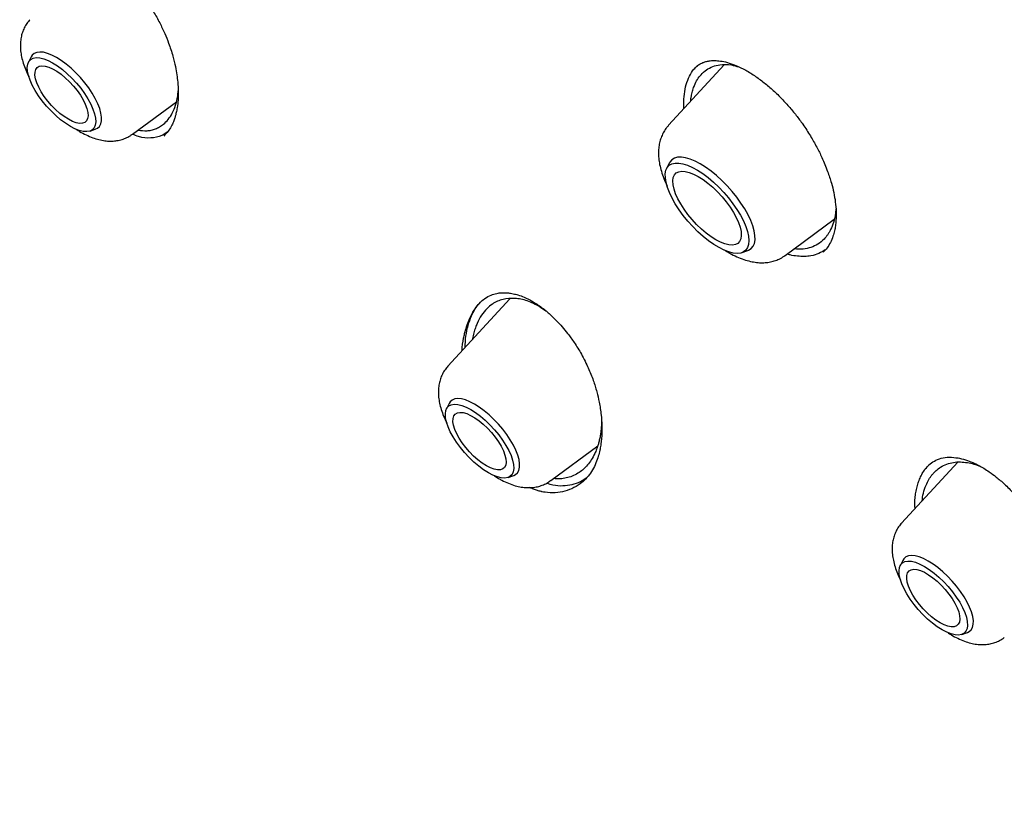
# Model space of a CAD drawing. Units: millimetres. Extents: x 8 to 1617, y 12 to 2639.
# Drawn here: x 1411 to 1430, y 874 to 889 of the extents above; entities that cross this region are included whole.
import ezdxf

# ---------------------------------------------------------------- set-up
doc = ezdxf.new("R2010")
doc.units = ezdxf.units.MM

msp = doc.modelspace()

# ---------------------------------------------------------------- linework, layer by layer
at = {"color": 7, "linetype": 'Continuous', "lineweight": 30}
for p, q in [((1411.213, 888.355), (1411.162, 888.252)), ((1424.552, 888.201), (1423.482, 887.04)), ((1424.007, 888.156), (1424.01, 888.16)), ((1413.167, 886.869), (1414.009, 887.491)), ((1412.349, 886.929), (1412.457, 886.969)), ((1423.498, 886.314), (1423.445, 886.206)), ((1425.729, 884.537), (1426.669, 885.232)), ((1424.896, 884.589), (1425.009, 884.631)), ((1420.428, 883.7), (1419.236, 882.405)), ((1419.894, 883.666), (1419.962, 883.718)), ((1421.005, 883.549), (1421.121, 883.468)), ((1419.259, 881.689), (1419.208, 881.585)), ((1421.213, 880.203), (1422.12, 880.873)), ((1429.049, 880.56), (1427.968, 879.386)), ((1428.492, 880.502), (1428.5, 880.51)), ((1420.394, 880.263), (1420.503, 880.302)), ((1427.991, 878.669), (1427.94, 878.566)), ((1429.127, 877.243), (1429.236, 877.283))]:
    msp.add_line(p, q, dxfattribs=at)
at = {"color": 7, "linetype": 'Continuous', "lineweight": 30, "flags": 128}
for points in [[(1412.457, 886.969), (1412.49, 886.984), (1412.528, 887.019), (1412.555, 887.066), (1412.569, 887.125), (1412.57, 887.195), (1412.558, 887.274), (1412.534, 887.362), (1412.497, 887.455), (1412.449, 887.554), (1412.391, 887.655), (1412.323, 887.757), (1412.246, 887.858), (1412.163, 887.956), (1412.075, 888.049), (1411.983, 888.136), (1411.889, 888.214), (1411.795, 888.284), (1411.702, 888.342), (1411.613, 888.389), (1411.529, 888.422), (1411.451, 888.443), (1411.381, 888.449), (1411.321, 888.442), (1411.271, 888.421), (1411.232, 888.386), (1411.213, 888.355)], [(1412.435, 887.262), (1412.453, 887.179), (1412.457, 887.105), (1412.448, 887.041), (1412.426, 886.99), (1412.391, 886.952), (1412.344, 886.927), (1412.286, 886.917), (1412.218, 886.922), (1412.141, 886.94), (1412.057, 886.973), (1411.969, 887.019), (1411.876, 887.078), (1411.782, 887.147), (1411.689, 887.227), (1411.598, 887.315), (1411.51, 887.409), (1411.429, 887.507), (1411.355, 887.608), (1411.29, 887.71), (1411.236, 887.81), (1411.193, 887.906), (1411.162, 887.996), (1411.144, 888.079), (1411.14, 888.153), (1411.149, 888.217), (1411.171, 888.268), (1411.206, 888.306), (1411.253, 888.331), (1411.311, 888.341), (1411.379, 888.337), (1411.456, 888.318), (1411.54, 888.285), (1411.628, 888.239), (1411.721, 888.181), (1411.815, 888.111), (1411.908, 888.031), (1412, 887.944), (1412.087, 887.849), (1412.168, 887.751), (1412.242, 887.65), (1412.307, 887.548), (1412.361, 887.448), (1412.404, 887.352), (1412.435, 887.262)], [(1411.931, 887.155), (1411.85, 887.207), (1411.767, 887.269), (1411.686, 887.342), (1411.607, 887.421), (1411.533, 887.506), (1411.466, 887.595), (1411.408, 887.684), (1411.36, 887.771), (1411.323, 887.855), (1411.299, 887.934), (1411.287, 888.004), (1411.289, 888.064), (1411.304, 888.114), (1411.331, 888.15), (1411.371, 888.174), (1411.422, 888.183), (1411.483, 888.177), (1411.552, 888.158), (1411.627, 888.125), (1411.707, 888.079), (1411.789, 888.021), (1411.871, 887.953), (1411.951, 887.877), (1412.028, 887.795), (1412.098, 887.708), (1412.161, 887.619), (1412.214, 887.53), (1412.257, 887.444), (1412.288, 887.363), (1412.306, 887.288), (1412.311, 887.223), (1412.302, 887.167), (1412.281, 887.124), (1412.247, 887.094), (1412.202, 887.078), (1412.146, 887.076), (1412.081, 887.089), (1412.009, 887.115), (1411.931, 887.155)], [(1425.001, 884.996), (1425.021, 884.904), (1425.028, 884.821), (1425.022, 884.749), (1425.003, 884.688), (1424.971, 884.639), (1424.926, 884.604), (1424.87, 884.582), (1424.804, 884.575), (1424.728, 884.581), (1424.644, 884.602), (1424.552, 884.637), (1424.456, 884.685), (1424.355, 884.746), (1424.253, 884.818), (1424.149, 884.9), (1424.047, 884.992), (1423.948, 885.09), (1423.854, 885.195), (1423.765, 885.303), (1423.684, 885.414), (1423.612, 885.526), (1423.55, 885.636), (1423.499, 885.743), (1423.46, 885.845), (1423.433, 885.941), (1423.42, 886.028), (1423.419, 886.106), (1423.432, 886.173), (1423.458, 886.228), (1423.496, 886.27), (1423.546, 886.299), (1423.607, 886.313), (1423.679, 886.313), (1423.759, 886.3), (1423.847, 886.272), (1423.941, 886.23), (1424.04, 886.176), (1424.142, 886.109), (1424.245, 886.032), (1424.348, 885.945), (1424.448, 885.85), (1424.545, 885.748), (1424.637, 885.641), (1424.722, 885.531), (1424.799, 885.419), (1424.866, 885.308), (1424.923, 885.2), (1424.968, 885.095), (1425.001, 884.996)], [(1425.009, 884.631), (1425.021, 884.635), (1425.07, 884.666), (1425.108, 884.711), (1425.133, 884.768), (1425.146, 884.837), (1425.145, 884.917), (1425.13, 885.006), (1425.103, 885.103), (1425.063, 885.208), (1425.012, 885.317), (1424.949, 885.429), (1424.876, 885.543), (1424.794, 885.656), (1424.705, 885.767), (1424.609, 885.875), (1424.509, 885.977), (1424.405, 886.071), (1424.3, 886.157), (1424.195, 886.233), (1424.092, 886.298), (1423.992, 886.35), (1423.897, 886.39), (1423.809, 886.415), (1423.728, 886.427), (1423.657, 886.424), (1423.596, 886.408), (1423.546, 886.377), (1423.508, 886.332), (1423.498, 886.314)], [(1424.393, 884.835), (1424.301, 884.893), (1424.207, 884.963), (1424.113, 885.043), (1424.022, 885.13), (1423.935, 885.224), (1423.853, 885.323), (1423.78, 885.424), (1423.715, 885.526), (1423.66, 885.625), (1423.617, 885.722), (1423.587, 885.812), (1423.569, 885.895), (1423.564, 885.969), (1423.573, 886.032), (1423.596, 886.084), (1423.631, 886.122), (1423.678, 886.146), (1423.736, 886.157), (1423.804, 886.152), (1423.881, 886.134), (1423.964, 886.101), (1424.053, 886.055), (1424.145, 885.996), (1424.239, 885.927), (1424.333, 885.847), (1424.424, 885.759), (1424.511, 885.665), (1424.593, 885.567), (1424.666, 885.466), (1424.731, 885.364), (1424.786, 885.264), (1424.829, 885.168), (1424.859, 885.077), (1424.877, 884.994), (1424.882, 884.92), (1424.873, 884.857), (1424.85, 884.806), (1424.815, 884.768), (1424.768, 884.743), (1424.71, 884.733), (1424.642, 884.737), (1424.565, 884.756), (1424.482, 884.789), (1424.393, 884.835)], [(1420.503, 880.302), (1420.535, 880.318), (1420.574, 880.352), (1420.6, 880.4), (1420.614, 880.459), (1420.616, 880.529), (1420.604, 880.608), (1420.58, 880.695), (1420.543, 880.789), (1420.495, 880.887), (1420.436, 880.988), (1420.368, 881.09), (1420.292, 881.191), (1420.209, 881.289), (1420.12, 881.382), (1420.028, 881.469), (1419.934, 881.548), (1419.84, 881.617), (1419.748, 881.676), (1419.658, 881.722), (1419.574, 881.756), (1419.497, 881.776), (1419.427, 881.783), (1419.366, 881.775), (1419.317, 881.754), (1419.278, 881.72), (1419.259, 881.689)], [(1420.48, 880.595), (1420.498, 880.512), (1420.503, 880.438), (1420.494, 880.375), (1420.471, 880.324), (1420.436, 880.286), (1420.389, 880.261), (1420.331, 880.251), (1420.263, 880.255), (1420.187, 880.274), (1420.103, 880.307), (1420.014, 880.353), (1419.922, 880.411), (1419.828, 880.481), (1419.734, 880.56), (1419.643, 880.648), (1419.556, 880.742), (1419.475, 880.841), (1419.401, 880.942), (1419.336, 881.043), (1419.281, 881.143), (1419.238, 881.239), (1419.208, 881.33), (1419.19, 881.413), (1419.186, 881.487), (1419.195, 881.55), (1419.217, 881.601), (1419.252, 881.64), (1419.299, 881.664), (1419.357, 881.674), (1419.425, 881.67), (1419.502, 881.651), (1419.585, 881.619), (1419.674, 881.573), (1419.766, 881.514), (1419.86, 881.444), (1419.954, 881.365), (1420.045, 881.277), (1420.132, 881.183), (1420.214, 881.084), (1420.288, 880.983), (1420.352, 880.882), (1420.407, 880.782), (1420.45, 880.686), (1420.48, 880.595)], [(1419.976, 880.488), (1419.895, 880.54), (1419.813, 880.603), (1419.731, 880.675), (1419.652, 880.755), (1419.579, 880.84), (1419.512, 880.928), (1419.454, 881.017), (1419.405, 881.105), (1419.369, 881.189), (1419.344, 881.267), (1419.333, 881.337), (1419.334, 881.398), (1419.349, 881.447), (1419.377, 881.484), (1419.417, 881.507), (1419.468, 881.516), (1419.528, 881.511), (1419.597, 881.492), (1419.672, 881.458), (1419.752, 881.413), (1419.834, 881.355), (1419.916, 881.287), (1419.997, 881.211), (1420.073, 881.128), (1420.144, 881.041), (1420.207, 880.952), (1420.26, 880.864), (1420.303, 880.778), (1420.333, 880.696), (1420.351, 880.622), (1420.356, 880.556), (1420.348, 880.501), (1420.327, 880.458), (1420.293, 880.428), (1420.247, 880.412), (1420.191, 880.41), (1420.126, 880.422), (1420.054, 880.448), (1419.976, 880.488)], [(1429.236, 877.283), (1429.268, 877.299), (1429.306, 877.333), (1429.333, 877.38), (1429.347, 877.44), (1429.348, 877.509), (1429.336, 877.589), (1429.312, 877.676), (1429.276, 877.77), (1429.228, 877.868), (1429.169, 877.969), (1429.101, 878.071), (1429.024, 878.172), (1428.941, 878.27), (1428.853, 878.363), (1428.761, 878.45), (1428.667, 878.529), (1428.573, 878.598), (1428.48, 878.656), (1428.391, 878.703), (1428.307, 878.737), (1428.229, 878.757), (1428.159, 878.763), (1428.099, 878.756), (1428.049, 878.735), (1428.01, 878.7), (1427.991, 878.669)], [(1429.213, 877.576), (1429.231, 877.493), (1429.235, 877.419), (1429.226, 877.356), (1429.204, 877.304), (1429.169, 877.266), (1429.122, 877.242), (1429.064, 877.231), (1428.996, 877.236), (1428.919, 877.254), (1428.836, 877.287), (1428.747, 877.333), (1428.654, 877.392), (1428.561, 877.461), (1428.467, 877.541), (1428.376, 877.629), (1428.288, 877.723), (1428.207, 877.821), (1428.133, 877.923), (1428.068, 878.024), (1428.014, 878.124), (1427.971, 878.22), (1427.94, 878.311), (1427.923, 878.394), (1427.918, 878.468), (1427.927, 878.531), (1427.949, 878.582), (1427.984, 878.62), (1428.031, 878.645), (1428.089, 878.655), (1428.158, 878.651), (1428.234, 878.632), (1428.318, 878.599), (1428.407, 878.553), (1428.499, 878.495), (1428.593, 878.425), (1428.686, 878.345), (1428.778, 878.258), (1428.865, 878.164), (1428.946, 878.065), (1429.02, 877.964), (1429.085, 877.862), (1429.139, 877.763), (1429.182, 877.666), (1429.213, 877.576)], [(1428.709, 877.469), (1428.628, 877.521), (1428.545, 877.584), (1428.464, 877.656), (1428.385, 877.736), (1428.311, 877.821), (1428.244, 877.909), (1428.186, 877.998), (1428.138, 878.086), (1428.101, 878.17), (1428.077, 878.248), (1428.065, 878.318), (1428.067, 878.379), (1428.082, 878.428), (1428.11, 878.465), (1428.149, 878.488), (1428.2, 878.497), (1428.261, 878.492), (1428.33, 878.472), (1428.405, 878.439), (1428.485, 878.393), (1428.567, 878.336), (1428.649, 878.268), (1428.729, 878.192), (1428.806, 878.109), (1428.876, 878.022), (1428.939, 877.933), (1428.993, 877.844), (1429.035, 877.758), (1429.066, 877.677), (1429.084, 877.602), (1429.089, 877.537), (1429.081, 877.482), (1429.059, 877.439), (1429.025, 877.409), (1428.98, 877.392), (1428.924, 877.39), (1428.859, 877.403), (1428.787, 877.429), (1428.709, 877.469)]]:
    msp.add_lwpolyline(points, dxfattribs=at)
at = {"color": 7, "linetype": 'Continuous', "lineweight": 30}
for points, knots in [([(1463.727, 881.305), (1463.793, 881.367), (1463.92, 881.487), (1464.085, 881.651), (1464.227, 881.797), (1464.367, 881.947), (1464.503, 882.097), (1464.634, 882.249), (1464.759, 882.398), (1464.886, 882.557), (1465.015, 882.723), (1465.143, 882.898), (1465.271, 883.078), (1465.399, 883.268), (1465.531, 883.474), (1465.67, 883.701), (1465.81, 883.944), (1465.946, 884.193), (1466.079, 884.454), (1466.209, 884.725), (1466.334, 885.006), (1466.448, 885.277), (1466.549, 885.537), (1466.64, 885.786), (1466.715, 886.001), (1466.777, 886.191), (1466.831, 886.364), (1466.888, 886.555), (1466.944, 886.752), (1466.998, 886.955), (1467.049, 887.16), (1467.1, 887.377), (1467.158, 887.637), (1467.216, 887.927), (1467.273, 888.239), (1467.318, 888.521), (1467.355, 888.772), (1467.382, 888.975), (1467.401, 889.135), (1467.415, 889.257), (1467.425, 889.349), (1467.432, 889.417), (1467.438, 889.472), (1467.445, 889.541), (1467.453, 889.631), (1467.463, 889.741), (1467.473, 889.866), (1467.483, 890.002), (1467.493, 890.14), (1467.501, 890.274), (1467.511, 890.456), (1467.522, 890.681), (1467.531, 890.954), (1467.536, 891.218), (1467.539, 891.477), (1467.538, 891.729), (1467.535, 891.982), (1467.529, 892.245), (1467.519, 892.525), (1467.506, 892.83), (1467.486, 893.171), (1467.458, 893.57), (1467.418, 894.024), (1467.366, 894.526), (1467.303, 895.048), (1467.244, 895.478), (1467.194, 895.806), (1467.161, 896.017), (1467.13, 896.21), (1467.101, 896.377), (1467.078, 896.513), (1467.059, 896.618), (1467.045, 896.697), (1467.032, 896.767), (1467.019, 896.841), (1467.001, 896.937), (1466.978, 897.061), (1466.948, 897.214), (1466.912, 897.397), (1466.869, 897.606), (1466.807, 897.902), (1466.728, 898.266), (1466.627, 898.705), (1466.523, 899.137), (1466.417, 899.557), (1466.316, 899.943), (1466.221, 900.294), (1466.131, 900.617), (1466.043, 900.926), (1465.865, 901.534), (1465.686, 902.11), (1465.511, 902.649), (1465.452, 902.828), (1465.4, 902.981), (1465.359, 903.104), (1465.326, 903.203), (1465.294, 903.297), (1465.256, 903.408), (1465.207, 903.548), (1465.147, 903.721), (1465.075, 903.926), (1464.99, 904.164), (1464.89, 904.441), (1464.773, 904.758), (1464.644, 905.104), (1464.507, 905.462), (1464.367, 905.822), (1464.224, 906.183), (1464.013, 906.707), (1463.728, 907.396), (1463.337, 908.306), (1462.905, 909.273), (1462.43, 910.296), (1461.926, 911.342), (1461.394, 912.406), (1460.836, 913.486), (1460.264, 914.555), (1459.681, 915.611), (1459.114, 916.61), (1458.572, 917.54), (1458.064, 918.391), (1457.572, 919.199), (1457.128, 919.914), (1456.727, 920.549), (1456.355, 921.129), (1455.967, 921.728), (1455.529, 922.394), (1455.036, 923.131), (1454.483, 923.943), (1453.896, 924.789), (1453.281, 925.66), (1452.648, 926.539), (1451.897, 927.564), (1451.026, 928.725), (1450.031, 930.017), (1449.028, 931.285), (1448.014, 932.535), (1446.992, 933.764), (1445.959, 934.976), (1444.917, 936.169), (1443.861, 937.351), (1442.784, 938.526), (1441.688, 939.695), (1440.573, 940.855), (1439.447, 941.999), (1438.305, 943.13), (1437.318, 944.084), (1436.487, 944.872), (1435.818, 945.496), (1435.141, 946.119), (1434.457, 946.739), (1433.766, 947.356), (1433.076, 947.963), (1432.426, 948.526), (1431.834, 949.032), (1431.305, 949.477), (1430.816, 949.885), (1430.366, 950.256), (1430.008, 950.548), (1429.733, 950.771), (1429.532, 950.933), (1429.344, 951.084), (1429.158, 951.233), (1428.955, 951.394), (1428.716, 951.583), (1428.444, 951.797), (1428.144, 952.031), (1427.817, 952.285), (1427.454, 952.563), (1427.056, 952.866), (1426.624, 953.191), (1426.161, 953.536), (1425.665, 953.9), (1425.136, 954.284), (1424.569, 954.69), (1423.964, 955.116), (1423.321, 955.56), (1422.644, 956.02), (1421.932, 956.493), (1421.193, 956.975), (1420.425, 957.463), (1419.631, 957.955), (1418.806, 958.453), (1418.249, 958.778), (1417.965, 958.943)], [0, 0, 0, 0, 0.0039223, 0.0075324, 0.010934, 0.0144146, 0.0179626, 0.0212787, 0.0248102, 0.0283715, 0.0321479, 0.0360087, 0.0399853, 0.0440284, 0.0484158, 0.0532169, 0.0583554, 0.0634232, 0.0683574, 0.0739312, 0.079307, 0.084452, 0.0892618, 0.0937287, 0.0980051, 0.1008834, 0.1038449, 0.1071507, 0.1108537, 0.1140577, 0.1175602, 0.1213244, 0.1249822, 0.1305803, 0.1356375, 0.1401543, 0.1441311, 0.1475687, 0.149747, 0.1516356, 0.1532345, 0.1540411, 0.1547635, 0.155786, 0.1572704, 0.1588921, 0.1608463, 0.1630093, 0.1651044, 0.1671214, 0.1690602, 0.1733211, 0.1771482, 0.1811946, 0.1849452, 0.1884341, 0.1921051, 0.1958157, 0.1996956, 0.2039658, 0.2087071, 0.2139191, 0.2205209, 0.2273032, 0.2342532, 0.241371, 0.2443115, 0.2471301, 0.2496223, 0.251787, 0.2536243, 0.2548383, 0.2558503, 0.2566602, 0.2575092, 0.2587246, 0.2603083, 0.2622601, 0.26458, 0.2672679, 0.2702012, 0.2757381, 0.2809349, 0.2865351, 0.2916785, 0.2963652, 0.3005955, 0.3043796, 0.3080277, 0.3116869, 0.3261373, 0.3284237, 0.3305793, 0.3323708, 0.3337939, 0.3348488, 0.335818, 0.3370692, 0.3386917, 0.3406855, 0.3430505, 0.3457867, 0.3488941, 0.3525867, 0.3566279, 0.3607016, 0.3647673, 0.368825, 0.3728748, 0.3823888, 0.3918582, 0.4030731, 0.4142252, 0.4252985, 0.4370034, 0.448536, 0.4598967, 0.4710856, 0.4820846, 0.4914793, 0.500406, 0.5088646, 0.5168552, 0.5228067, 0.5287845, 0.5350289, 0.5415399, 0.5496388, 0.5581154, 0.5669699, 0.5761844, 0.5854375, 0.5946099, 0.6084627, 0.6221276, 0.6356045, 0.6489503, 0.6622909, 0.6753927, 0.6884944, 0.7015958, 0.7146973, 0.7280372, 0.7413776, 0.7547187, 0.7680683, 0.781559, 0.7892129, 0.7969262, 0.8046987, 0.8125307, 0.820422, 0.8283726, 0.8361242, 0.842557, 0.8485418, 0.8540785, 0.8591672, 0.8638077, 0.8662157, 0.8684826, 0.8706084, 0.8725932, 0.8747802, 0.877475, 0.8806775, 0.8839585, 0.8876425, 0.8917297, 0.8962201, 0.9011138, 0.9063128, 0.911901, 0.9178784, 0.9242451, 0.9311277, 0.9384141, 0.9461045, 0.9541988, 0.9626973, 0.9714376, 0.980568, 0.9900887, 1, 1, 1, 1]), ([(1379.857, 949), (1379.954, 949.071), (1380.147, 949.214), (1380.449, 949.413), (1380.762, 949.6), (1381.085, 949.776), (1381.417, 949.939), (1381.76, 950.091), (1382.112, 950.23), (1382.474, 950.356), (1382.845, 950.471), (1383.225, 950.573), (1383.615, 950.664), (1384.014, 950.741), (1384.422, 950.807), (1384.839, 950.86), (1385.265, 950.901), (1385.699, 950.93), (1386.143, 950.946), (1386.594, 950.95), (1387.054, 950.942), (1387.523, 950.922), (1387.999, 950.889), (1388.483, 950.844), (1388.976, 950.786), (1389.475, 950.716), (1389.983, 950.634), (1390.498, 950.54), (1391.02, 950.433), (1391.55, 950.315), (1392.086, 950.183), (1392.629, 950.04), (1393.179, 949.885), (1393.735, 949.717), (1394.297, 949.538), (1394.866, 949.346), (1395.44, 949.142), (1396.021, 948.927), (1396.606, 948.7), (1397.198, 948.46), (1397.794, 948.21), (1398.396, 947.947), (1399.002, 947.673), (1399.613, 947.387), (1400.228, 947.09), (1400.848, 946.782), (1401.472, 946.462), (1402.099, 946.132), (1402.731, 945.79), (1403.366, 945.437), (1404.004, 945.074), (1404.645, 944.699), (1405.289, 944.314), (1405.936, 943.919), (1406.585, 943.513), (1407.237, 943.097), (1407.891, 942.671), (1408.546, 942.235), (1409.204, 941.789), (1409.862, 941.333), (1410.522, 940.867), (1411.184, 940.393), (1411.846, 939.908), (1412.508, 939.415), (1413.172, 938.913), (1413.835, 938.401), (1414.499, 937.882), (1415.162, 937.353), (1415.825, 936.816), (1416.487, 936.271), (1417.149, 935.718), (1417.81, 935.157), (1418.47, 934.588), (1419.128, 934.012), (1419.785, 933.428), (1420.44, 932.837), (1421.093, 932.239), (1421.744, 931.634), (1422.392, 931.023), (1423.038, 930.405), (1423.681, 929.781), (1424.321, 929.151), (1424.959, 928.515), (1425.592, 927.873), (1426.223, 927.225), (1426.849, 926.573), (1427.472, 925.915), (1428.09, 925.252), (1428.704, 924.585), (1429.314, 923.913), (1429.919, 923.237), (1430.519, 922.557), (1431.114, 921.873), (1431.704, 921.185), (1432.289, 920.493), (1432.868, 919.799), (1433.441, 919.101), (1434.008, 918.401), (1434.569, 917.698), (1435.124, 916.993), (1435.673, 916.285), (1436.214, 915.575), (1436.75, 914.864), (1437.278, 914.151), (1437.799, 913.437), (1438.312, 912.722), (1438.819, 912.006), (1439.318, 911.289), (1439.809, 910.572), (1440.292, 909.854), (1440.767, 909.137), (1441.234, 908.419), (1441.693, 907.703), (1442.143, 906.986), (1442.585, 906.271), (1443.018, 905.557), (1443.442, 904.844), (1443.857, 904.133), (1444.264, 903.423), (1444.66, 902.715), (1445.048, 902.01), (1445.426, 901.307), (1445.795, 900.607), (1446.154, 899.909), (1446.503, 899.215), (1446.842, 898.523), (1447.171, 897.836), (1447.49, 897.151), (1447.799, 896.471), (1448.097, 895.795), (1448.386, 895.124), (1448.663, 894.456), (1448.931, 893.794), (1449.187, 893.136), (1449.433, 892.484), (1449.668, 891.837), (1449.893, 891.196), (1450.106, 890.56), (1450.309, 889.93), (1450.5, 889.307), (1450.68, 888.689), (1450.85, 888.079), (1451.008, 887.474), (1451.154, 886.877), (1451.29, 886.287), (1451.414, 885.705), (1451.527, 885.129), (1451.629, 884.562), (1451.72, 884.002), (1451.798, 883.45), (1451.866, 882.906), (1451.922, 882.371), (1451.967, 881.844), (1452, 881.326), (1452.022, 880.816), (1452.033, 880.316), (1452.032, 879.825), (1452.02, 879.342), (1451.996, 878.87), (1451.961, 878.406), (1451.915, 877.953), (1451.857, 877.509), (1451.789, 877.075), (1451.709, 876.651), (1451.617, 876.237), (1451.515, 875.833), (1451.401, 875.44), (1451.276, 875.056), (1451.14, 874.684), (1450.993, 874.322), (1450.835, 873.97), (1450.666, 873.63), (1450.485, 873.3), (1450.294, 872.981), (1450.092, 872.673), (1449.879, 872.376), (1449.654, 872.091), (1449.447, 871.847), (1449.31, 871.703), (1449.256, 871.646)], [0, 0, 0, 0, 0.005727, 0.011466, 0.017201, 0.022931, 0.028655, 0.034372, 0.040083, 0.045787, 0.051483, 0.057173, 0.062857, 0.068535, 0.074207, 0.079875, 0.085538, 0.091197, 0.096853, 0.102506, 0.108156, 0.113805, 0.119452, 0.125097, 0.130742, 0.136386, 0.142029, 0.147672, 0.153315, 0.158958, 0.164602, 0.170245, 0.175889, 0.181533, 0.187177, 0.192822, 0.198467, 0.204113, 0.20976, 0.215407, 0.221054, 0.226702, 0.232351, 0.238, 0.24365, 0.2493, 0.254951, 0.260602, 0.266254, 0.271906, 0.277559, 0.283212, 0.288866, 0.29452, 0.300174, 0.305829, 0.311484, 0.317139, 0.322795, 0.328451, 0.334108, 0.339764, 0.345421, 0.351079, 0.356736, 0.362394, 0.368052, 0.37371, 0.379368, 0.385027, 0.390686, 0.396345, 0.402004, 0.407663, 0.413322, 0.418982, 0.424641, 0.430301, 0.435961, 0.441621, 0.447281, 0.452941, 0.458601, 0.464261, 0.469921, 0.475582, 0.481242, 0.486903, 0.492563, 0.498223, 0.503884, 0.509544, 0.515205, 0.520865, 0.526525, 0.532186, 0.537846, 0.543506, 0.549167, 0.554827, 0.560487, 0.566147, 0.571807, 0.577466, 0.583126, 0.588786, 0.594445, 0.600104, 0.605764, 0.611423, 0.617081, 0.62274, 0.628399, 0.634057, 0.639715, 0.645373, 0.651031, 0.656688, 0.662345, 0.668002, 0.673659, 0.679315, 0.684971, 0.690627, 0.696282, 0.701937, 0.707592, 0.713246, 0.7189, 0.724554, 0.730207, 0.735859, 0.741511, 0.747163, 0.752814, 0.758465, 0.764115, 0.769765, 0.775414, 0.781062, 0.78671, 0.792357, 0.798004, 0.80365, 0.809296, 0.814941, 0.820586, 0.82623, 0.831873, 0.837517, 0.843159, 0.848802, 0.854444, 0.860086, 0.865729, 0.871371, 0.877014, 0.882657, 0.888302, 0.893947, 0.899594, 0.905242, 0.910893, 0.916546, 0.922202, 0.927862, 0.933526, 0.939194, 0.944868, 0.950547, 0.956233, 0.961925, 0.967624, 0.97333, 0.979043, 0.984762, 0.990488, 0.99622, 1, 1, 1, 1]), ([(1391.458, 903.266), (1391.772, 902.87), (1392.389, 902.093), (1393.29, 900.946), (1394.148, 899.839), (1394.96, 898.772), (1395.726, 897.744), (1396.445, 896.757), (1397.101, 895.834), (1397.697, 894.975), (1398.236, 894.179), (1398.739, 893.419), (1399.206, 892.697), (1399.639, 892.012), (1400.021, 891.394), (1400.356, 890.841), (1400.65, 890.349), (1400.921, 889.888), (1401.17, 889.457), (1401.398, 889.057), (1401.608, 888.683), (1401.867, 888.215), (1402.187, 887.628), (1402.574, 886.898), (1402.971, 886.129), (1403.376, 885.321), (1403.787, 884.474), (1404.208, 883.581), (1404.636, 882.641), (1405.066, 881.661), (1405.497, 880.641), (1405.928, 879.58), (1406.359, 878.475), (1406.738, 877.459), (1407.063, 876.555), (1407.329, 875.792), (1407.578, 875.061), (1407.807, 874.367), (1408.019, 873.71), (1408.224, 873.058), (1408.422, 872.414), (1408.611, 871.784), (1408.781, 871.207), (1408.928, 870.696), (1409.054, 870.249), (1409.161, 869.863), (1409.256, 869.52), (1409.326, 869.262), (1409.376, 869.078), (1409.407, 868.961), (1409.434, 868.862), (1409.458, 868.771), (1409.485, 868.669), (1409.523, 868.524), (1409.576, 868.323), (1409.645, 868.062), (1409.723, 867.76), (1409.808, 867.428), (1409.907, 867.036), (1410.021, 866.578), (1410.15, 866.052), (1410.298, 865.434), (1410.466, 864.719), (1410.654, 863.898), (1410.833, 863.088), (1411.002, 862.304), (1411.154, 861.581), (1411.291, 860.913), (1411.409, 860.321), (1411.51, 859.803), (1411.599, 859.333), (1411.678, 858.912), (1411.746, 858.539), (1411.802, 858.231), (1411.846, 857.981), (1411.881, 857.781), (1411.913, 857.594), (1411.946, 857.402), (1411.983, 857.185), (1412.025, 856.938), (1412.072, 856.652), (1412.124, 856.33), (1412.179, 855.975), (1412.238, 855.596), (1412.292, 855.235), (1412.341, 854.897), (1412.385, 854.586), (1412.428, 854.279), (1412.466, 853.995), (1412.498, 853.754), (1412.523, 853.561), (1412.542, 853.413), (1412.556, 853.302), (1412.567, 853.213), (1412.577, 853.133), (1412.588, 853.047), (1412.602, 852.929), (1412.623, 852.761), (1412.649, 852.533), (1412.682, 852.255), (1412.719, 851.925), (1412.76, 851.544), (1412.805, 851.114), (1412.852, 850.633), (1412.902, 850.103), (1412.953, 849.525), (1413.004, 848.914), (1413.053, 848.274), (1413.101, 847.607), (1413.147, 846.901), (1413.192, 846.157), (1413.235, 845.374), (1413.275, 844.57), (1413.313, 843.746), (1413.349, 842.905), (1413.384, 842.03), (1413.419, 841.12), (1413.442, 840.502), (1413.454, 840.187)], [0, 0, 0, 0, 0.021309, 0.041776, 0.061399, 0.080178, 0.098115, 0.115207, 0.13145, 0.145594, 0.15903, 0.171758, 0.183777, 0.195087, 0.205686, 0.214206, 0.222203, 0.229677, 0.23663, 0.243059, 0.248966, 0.25461, 0.26547, 0.277014, 0.289243, 0.301784, 0.314973, 0.328809, 0.343292, 0.358422, 0.373913, 0.390029, 0.406771, 0.42414, 0.436031, 0.447571, 0.458544, 0.468952, 0.478796, 0.488077, 0.498293, 0.507727, 0.516378, 0.52424, 0.530688, 0.536484, 0.541628, 0.546119, 0.548157, 0.549921, 0.55141, 0.552626, 0.55404, 0.556025, 0.559161, 0.563114, 0.567785, 0.572792, 0.578098, 0.585499, 0.593413, 0.601846, 0.613335, 0.625685, 0.638899, 0.649885, 0.661146, 0.671609, 0.680175, 0.688011, 0.695119, 0.701496, 0.707144, 0.712062, 0.715511, 0.71848, 0.721103, 0.723967, 0.727146, 0.730879, 0.735125, 0.740067, 0.745461, 0.751202, 0.75729, 0.761851, 0.766589, 0.771475, 0.775881, 0.779559, 0.782508, 0.784727, 0.786335, 0.787591, 0.788808, 0.790007, 0.791554, 0.794272, 0.797799, 0.802136, 0.807283, 0.813241, 0.820008, 0.827586, 0.835974, 0.845172, 0.855182, 0.865256, 0.876036, 0.887524, 0.899719, 0.912618, 0.926226, 0.939707, 0.953823, 0.968574, 0.983965, 1, 1, 1, 1]), ([(1393.3, 902.553), (1393.448, 902.363), (1393.799, 901.913), (1394.346, 901.215), (1394.926, 900.473), (1395.469, 899.773), (1395.966, 899.126), (1396.418, 898.53), (1396.826, 897.983), (1397.201, 897.473), (1397.545, 897.001), (1397.881, 896.533), (1398.213, 896.064), (1398.552, 895.579), (1398.881, 895.099), (1399.21, 894.614), (1399.537, 894.122), (1399.863, 893.624), (1400.42, 892.756), (1401.195, 891.506), (1402.16, 889.859), (1403.085, 888.185), (1403.889, 886.642), (1404.583, 885.238), (1405.179, 883.978), (1405.753, 882.712), (1406.299, 881.457), (1406.809, 880.232), (1407.281, 879.052), (1407.619, 878.174), (1407.844, 877.574), (1407.973, 877.226), (1408.113, 876.846), (1408.263, 876.431), (1408.423, 875.98), (1408.605, 875.462), (1408.807, 874.871), (1409.031, 874.203), (1409.265, 873.486), (1409.511, 872.713), (1409.766, 871.884), (1410.03, 870.997), (1410.301, 870.059), (1410.576, 869.068), (1410.855, 868.024), (1411.106, 867.049), (1411.259, 866.422), (1411.323, 866.161)], [0, 0, 0, 0, 0.017652, 0.042053, 0.065074, 0.08671, 0.106959, 0.124792, 0.141414, 0.156834, 0.171054, 0.18408, 0.198968, 0.213042, 0.227213, 0.241483, 0.255854, 0.270328, 0.284903, 0.3311, 0.377628, 0.424136, 0.470664, 0.504528, 0.538433, 0.572367, 0.606011, 0.638361, 0.669326, 0.698892, 0.70719, 0.716166, 0.726043, 0.736818, 0.748493, 0.761066, 0.777039, 0.794257, 0.812719, 0.832422, 0.853804, 0.876475, 0.900437, 0.925695, 0.952256, 0.980137, 1, 1, 1, 1]), ([(1413.08, 889.855), (1413.122, 889.812), (1413.213, 889.719), (1413.341, 889.562), (1413.462, 889.395), (1413.579, 889.212), (1413.688, 889.017), (1413.784, 888.814), (1413.87, 888.6), (1413.94, 888.385), (1413.99, 888.18), (1414.019, 888.013), (1414.038, 887.854), (1414.047, 887.692), (1414.044, 887.526), (1414.03, 887.407), (1414.017, 887.329), (1414.007, 887.285), (1413.995, 887.236), (1413.978, 887.175), (1413.95, 887.098), (1413.908, 887.01), (1413.848, 886.915), (1413.794, 886.862), (1413.765, 886.833)], [0, 0, 0, 0, 0.048347, 0.10327, 0.155229, 0.2043, 0.265298, 0.321313, 0.372389, 0.439727, 0.495804, 0.540577, 0.579794, 0.632509, 0.685701, 0.736598, 0.753612, 0.769459, 0.785907, 0.810692, 0.844641, 0.887628, 0.939484, 1, 1, 1, 1]), ([(1411.192, 889.07), (1411.182, 889.06), (1411.148, 889.025), (1411.104, 888.958), (1411.06, 888.869), (1411.029, 888.776), (1411.011, 888.678), (1411.004, 888.576), (1411.01, 888.468), (1411.029, 888.353), (1411.061, 888.231), (1411.109, 888.104), (1411.146, 888.016), (1411.171, 887.972), (1411.172, 887.97)], [0, 0, 0, 0, 0.0356124, 0.1186522, 0.2010901, 0.2841804, 0.369351, 0.4582909, 0.5529253, 0.6550256, 0.7650105, 0.8803694, 0.9958937, 1, 1, 1, 1]), ([(1423.908, 887.501), (1423.909, 887.52), (1423.913, 887.56), (1423.926, 887.632), (1423.947, 887.718), (1423.984, 887.821), (1424.035, 887.922), (1424.111, 888.024), (1424.208, 888.11), (1424.33, 888.174), (1424.488, 888.211), (1424.655, 888.215), (1424.786, 888.177), (1424.833, 888.163)], [0, 0, 0, 0, 0.034203, 0.074266, 0.143422, 0.210921, 0.307525, 0.398568, 0.51442, 0.628714, 0.741201, 0.90644, 1, 1, 1, 1]), ([(1424.004, 888.159), (1424.027, 888.178), (1424.068, 888.211), (1424.133, 888.243), (1424.197, 888.265), (1424.268, 888.28), (1424.352, 888.287), (1424.455, 888.281), (1424.58, 888.26), (1424.676, 888.228), (1424.727, 888.21)], [0, 0, 0, 0, 0.1464939, 0.2664119, 0.3604825, 0.4555466, 0.5665378, 0.6938252, 0.8380012, 1, 1, 1, 1]), ([(1424.727, 888.21), (1424.791, 888.184), (1424.916, 888.131), (1425.109, 888.016), (1425.296, 887.882), (1425.475, 887.732), (1425.643, 887.572), (1425.798, 887.404), (1425.939, 887.233), (1426.078, 887.044), (1426.211, 886.84), (1426.333, 886.625), (1426.446, 886.397), (1426.542, 886.164), (1426.616, 885.938), (1426.664, 885.741), (1426.695, 885.559), (1426.71, 885.378), (1426.707, 885.225), (1426.694, 885.103), (1426.676, 885.002), (1426.646, 884.894), (1426.598, 884.778), (1426.533, 884.674), (1426.482, 884.624), (1426.457, 884.598)], [0, 0, 0, 0, 0.052462, 0.10326, 0.152303, 0.199466, 0.244638, 0.287744, 0.328755, 0.367826, 0.416993, 0.462647, 0.504656, 0.560689, 0.608322, 0.648281, 0.688783, 0.732169, 0.777411, 0.805719, 0.833366, 0.867644, 0.90948, 0.954235, 1, 1, 1, 1]), ([(1423.778, 887.361), (1423.776, 887.386), (1423.769, 887.486), (1423.783, 887.643), (1423.818, 887.827), (1423.88, 887.986), (1423.953, 888.108), (1424.014, 888.163), (1424.039, 888.185)], [0, 0, 0, 0, 0.069936, 0.268457, 0.46725, 0.666722, 0.867477, 1, 1, 1, 1]), ([(1413.274, 886.948), (1413.332, 886.94), (1413.42, 886.927), (1413.529, 886.945), (1413.611, 886.969), (1413.689, 887.007), (1413.773, 887.065), (1413.856, 887.151), (1413.935, 887.272), (1413.996, 887.423), (1414.034, 887.567), (1414.042, 887.668), (1414.045, 887.702)], [0, 0, 0, 0, 0.139665, 0.212998, 0.289037, 0.367843, 0.449475, 0.562776, 0.681321, 0.805233, 0.933751, 1, 1, 1, 1]), ([(1412.082, 886.963), (1412.103, 886.949), (1412.166, 886.908), (1412.272, 886.853), (1412.396, 886.799), (1412.516, 886.762), (1412.63, 886.74), (1412.738, 886.732), (1412.84, 886.738), (1412.939, 886.757), (1413.032, 886.79), (1413.108, 886.827), (1413.149, 886.858), (1413.165, 886.87)], [0, 0, 0, 0, 0.062188, 0.179899, 0.302032, 0.412618, 0.515428, 0.61071, 0.700378, 0.786219, 0.8696, 0.951533, 1, 1, 1, 1]), ([(1413.842, 886.916), (1413.805, 886.888), (1413.711, 886.819), (1413.519, 886.787), (1413.328, 886.799), (1413.206, 886.851), (1413.168, 886.867)], [0, 0, 0, 0, 0.210964, 0.533624, 0.856342, 1, 1, 1, 1]), ([(1423.483, 887.037), (1423.471, 887.024), (1423.435, 886.987), (1423.388, 886.914), (1423.344, 886.823), (1423.312, 886.726), (1423.293, 886.624), (1423.286, 886.517), (1423.291, 886.403), (1423.309, 886.281), (1423.342, 886.152), (1423.389, 886.018), (1423.429, 885.922), (1423.455, 885.871), (1423.458, 885.866)], [0, 0, 0, 0, 0.041927, 0.122678, 0.203286, 0.28501, 0.369271, 0.457693, 0.551997, 0.653501, 0.762, 0.874815, 0.987569, 1, 1, 1, 1]), ([(1426.703, 885.432), (1426.7, 885.406), (1426.693, 885.313), (1426.662, 885.176), (1426.615, 885.054), (1426.572, 884.976), (1426.54, 884.927), (1426.508, 884.886), (1426.45, 884.822), (1426.36, 884.749), (1426.225, 884.686), (1426.073, 884.649), (1425.957, 884.656), (1425.896, 884.661)], [0, 0, 0, 0, 0.052301, 0.18416, 0.299708, 0.351415, 0.399077, 0.442703, 0.482305, 0.615313, 0.742653, 0.864424, 1, 1, 1, 1]), ([(1424.556, 884.641), (1424.562, 884.637), (1424.586, 884.621), (1424.61, 884.607), (1424.629, 884.596)], [0, 0, 0, 0, 0.2364308, 1, 1, 1, 1]), ([(1424.629, 884.596), (1424.651, 884.584), (1424.717, 884.546), (1424.829, 884.493), (1424.96, 884.445), (1425.085, 884.413), (1425.202, 884.396), (1425.312, 884.393), (1425.417, 884.404), (1425.517, 884.428), (1425.614, 884.466), (1425.686, 884.503), (1425.721, 884.533), (1425.728, 884.538)], [0, 0, 0, 0, 0.062019, 0.18411, 0.309568, 0.421015, 0.524874, 0.621543, 0.712712, 0.800037, 0.884854, 0.977476, 1, 1, 1, 1]), ([(1426.498, 884.644), (1426.459, 884.619), (1426.375, 884.566), (1426.237, 884.527), (1426.098, 884.512), (1425.963, 884.519), (1425.851, 884.535), (1425.783, 884.557), (1425.764, 884.563)], [0, 0, 0, 0, 0.204421, 0.428451, 0.596493, 0.764826, 0.933803, 1, 1, 1, 1]), ([(1419.508, 882.7), (1419.508, 882.701), (1419.51, 882.787), (1419.526, 882.881), (1419.547, 882.987), (1419.557, 883.03), (1419.565, 883.064), (1419.572, 883.091), (1419.585, 883.136), (1419.61, 883.218), (1419.661, 883.345), (1419.732, 883.475), (1419.813, 883.587), (1419.869, 883.641), (1419.894, 883.666)], [0, 0, 0, 0, 0.003145, 0.202172, 0.241993, 0.281808, 0.31778, 0.334376, 0.357352, 0.442688, 0.567837, 0.746129, 0.884193, 1, 1, 1, 1]), ([(1419.565, 882.763), (1419.57, 882.837), (1419.578, 882.988), (1419.621, 883.193), (1419.687, 883.38), (1419.776, 883.542), (1419.855, 883.625), (1419.894, 883.666)], [0, 0, 0, 0, 0.194181, 0.395797, 0.597186, 0.798419, 1, 1, 1, 1]), ([(1421.005, 883.549), (1420.924, 883.59), (1420.76, 883.673), (1420.518, 883.719), (1420.329, 883.704), (1420.189, 883.657), (1420.083, 883.599), (1419.977, 883.512), (1419.877, 883.389), (1419.809, 883.261), (1419.763, 883.143), (1419.733, 883.044), (1419.715, 882.967), (1419.708, 882.922), (1419.708, 882.918)], [0, 0, 0, 0, 0.131194, 0.265937, 0.404551, 0.475495, 0.547509, 0.636068, 0.731482, 0.833724, 0.881148, 0.934664, 0.994234, 1, 1, 1, 1]), ([(1419.948, 883.71), (1419.986, 883.733), (1420.055, 883.775), (1420.164, 883.806), (1420.266, 883.819), (1420.343, 883.818), (1420.398, 883.814), (1420.443, 883.808), (1420.503, 883.797), (1420.591, 883.775), (1420.714, 883.731), (1420.81, 883.68), (1420.863, 883.652)], [0, 0, 0, 0, 0.176027, 0.319413, 0.430931, 0.517897, 0.56395, 0.601581, 0.657161, 0.741851, 0.855917, 1, 1, 1, 1]), ([(1420.855, 883.656), (1420.919, 883.617), (1421.037, 883.543), (1421.197, 883.409), (1421.326, 883.283), (1421.438, 883.16), (1421.55, 883.023), (1421.676, 882.849), (1421.816, 882.626), (1421.897, 882.454), (1421.941, 882.361)], [0, 0, 0, 0, 0.15144, 0.280781, 0.38808, 0.473977, 0.568877, 0.688077, 0.831682, 1, 1, 1, 1]), ([(1419.236, 882.404), (1419.217, 882.382), (1419.175, 882.334), (1419.127, 882.25), (1419.089, 882.16), (1419.065, 882.064), (1419.052, 881.964), (1419.051, 881.86), (1419.063, 881.748), (1419.088, 881.63), (1419.127, 881.505), (1419.171, 881.397), (1419.205, 881.331), (1419.217, 881.308)], [0, 0, 0, 0, 0.075243, 0.158148, 0.241027, 0.325208, 0.412239, 0.503944, 0.60227, 0.708566, 0.821997, 0.938527, 1, 1, 1, 1]), ([(1421.937, 882.371), (1421.97, 882.291), (1422.034, 882.139), (1422.101, 881.919), (1422.153, 881.695), (1422.186, 881.479), (1422.2, 881.282), (1422.2, 881.137), (1422.194, 881.033), (1422.186, 880.955), (1422.175, 880.875), (1422.158, 880.779), (1422.129, 880.664), (1422.084, 880.536), (1422.019, 880.405), (1421.935, 880.282), (1421.865, 880.216), (1421.829, 880.182)], [0, 0, 0, 0, 0.0903622, 0.1724097, 0.2462349, 0.3415902, 0.4186443, 0.4775566, 0.5184914, 0.5482644, 0.5796761, 0.6253348, 0.6809798, 0.7478143, 0.8244452, 0.9086755, 1, 1, 1, 1]), ([(1422.192, 881.358), (1422.19, 881.299), (1422.188, 881.205), (1422.172, 881.087), (1422.155, 881.001), (1422.137, 880.926), (1422.118, 880.864), (1422.099, 880.811), (1422.081, 880.765), (1422.049, 880.694), (1421.998, 880.603), (1421.925, 880.504), (1421.846, 880.423), (1421.758, 880.354), (1421.657, 880.298), (1421.544, 880.258), (1421.427, 880.239), (1421.336, 880.231), (1421.282, 880.242), (1421.27, 880.245)], [0, 0, 0, 0, 0.088212, 0.140584, 0.18779, 0.229854, 0.266799, 0.298644, 0.325404, 0.35438, 0.437691, 0.515867, 0.588969, 0.658773, 0.741674, 0.822471, 0.901264, 0.978155, 1, 1, 1, 1]), ([(1411.408, 865.662), (1410.958, 867.353), (1410.058, 870.732), (1408.381, 875.751), (1407.046, 879.026), (1406.378, 880.664)], [0, 0, 0, 0, 0.333731, 0.666746, 1, 1, 1, 1]), ([(1428.494, 880.506), (1428.528, 880.532), (1428.598, 880.587), (1428.729, 880.638), (1428.88, 880.663), (1428.999, 880.647), (1429.057, 880.639)], [0, 0, 0, 0, 0.227482, 0.474464, 0.742304, 1, 1, 1, 1]), ([(1429.047, 880.642), (1429.097, 880.631), (1429.191, 880.611), (1429.329, 880.557), (1429.446, 880.5), (1429.552, 880.439), (1429.664, 880.367), (1429.797, 880.268), (1429.956, 880.133), (1430.065, 880.019), (1430.124, 879.957)], [0, 0, 0, 0, 0.151056, 0.280221, 0.386994, 0.472278, 0.567825, 0.687251, 0.831025, 1, 1, 1, 1]), ([(1428.227, 879.666), (1428.224, 879.723), (1428.22, 879.822), (1428.236, 879.949), (1428.256, 880.058), (1428.284, 880.16), (1428.32, 880.254), (1428.366, 880.344), (1428.427, 880.438), (1428.482, 880.491), (1428.513, 880.521)], [0, 0, 0, 0, 0.15186, 0.26381, 0.375706, 0.487631, 0.599684, 0.711989, 0.838432, 1, 1, 1, 1]), ([(1428.361, 879.812), (1428.368, 879.863), (1428.383, 879.973), (1428.431, 880.107), (1428.48, 880.207), (1428.522, 880.273), (1428.556, 880.318), (1428.592, 880.359), (1428.644, 880.41), (1428.722, 880.47), (1428.834, 880.525), (1428.962, 880.557), (1429.095, 880.568), (1429.188, 880.556), (1429.234, 880.55)], [0, 0, 0, 0, 0.100053, 0.215855, 0.305164, 0.3516, 0.397007, 0.441382, 0.484724, 0.57649, 0.687855, 0.795548, 0.899586, 1, 1, 1, 1]), ([(1429.234, 880.55), (1429.276, 880.542), (1429.358, 880.525), (1429.444, 880.492), (1429.486, 880.475)], [0, 0, 0, 0, 0.503917, 1, 1, 1, 1]), ([(1420.124, 880.298), (1420.125, 880.296), (1420.153, 880.278), (1420.181, 880.262), (1420.207, 880.247)], [0, 0, 0, 0, 0.058697, 1, 1, 1, 1]), ([(1420.207, 880.247), (1420.228, 880.235), (1420.292, 880.199), (1420.4, 880.149), (1420.525, 880.105), (1420.645, 880.078), (1420.754, 880.067), (1420.858, 880.069), (1420.958, 880.084), (1421.052, 880.113), (1421.138, 880.151), (1421.187, 880.186), (1421.21, 880.203)], [0, 0, 0, 0, 0.066246, 0.197153, 0.332497, 0.44622, 0.551435, 0.649981, 0.743899, 0.834792, 0.923847, 1, 1, 1, 1]), ([(1421.137, 880.155), (1421.178, 880.142), (1421.284, 880.11), (1421.449, 880.101), (1421.627, 880.123), (1421.783, 880.176), (1421.869, 880.236), (1421.908, 880.263)], [0, 0, 0, 0, 0.137691, 0.36311, 0.588626, 0.814316, 1, 1, 1, 1]), ([(1421.85, 880.205), (1421.839, 880.194), (1421.783, 880.136), (1421.662, 880.064), (1421.49, 879.993), (1421.302, 879.962), (1421.152, 879.969), (1421.066, 879.985), (1421.044, 879.99), (1421.039, 879.991), (1421.021, 879.995), (1420.982, 880.004), (1420.915, 880.025), (1420.854, 880.048), (1420.815, 880.066), (1420.807, 880.07)], [0, 0, 0, 0, 0.0431, 0.218333, 0.392946, 0.56789, 0.743278, 0.792354, 0.795492, 0.799691, 0.805849, 0.841589, 0.90024, 0.979499, 1, 1, 1, 1]), ([(1427.97, 879.384), (1427.96, 879.374), (1427.926, 879.34), (1427.882, 879.272), (1427.838, 879.184), (1427.807, 879.09), (1427.789, 878.993), (1427.782, 878.89), (1427.788, 878.782), (1427.807, 878.667), (1427.839, 878.545), (1427.887, 878.418), (1427.925, 878.331), (1427.949, 878.286), (1427.95, 878.284)], [0, 0, 0, 0, 0.035612, 0.118652, 0.20109, 0.28418, 0.369351, 0.458291, 0.552925, 0.655026, 0.765011, 0.880369, 0.995894, 1, 1, 1, 1]), ([(1428.854, 877.281), (1428.877, 877.266), (1428.942, 877.224), (1429.05, 877.167), (1429.174, 877.113), (1429.294, 877.076), (1429.408, 877.054), (1429.516, 877.047), (1429.619, 877.053), (1429.717, 877.072), (1429.81, 877.104), (1429.886, 877.141), (1429.927, 877.172), (1429.943, 877.184)], [0, 0, 0, 0, 0.067706, 0.184724, 0.306139, 0.416074, 0.518279, 0.613, 0.702141, 0.787477, 0.870367, 0.951818, 1, 1, 1, 1])]:
    msp.add_open_spline(points, degree=3, knots=knots, dxfattribs=at)

doc.saveas('drawing.dxf')
